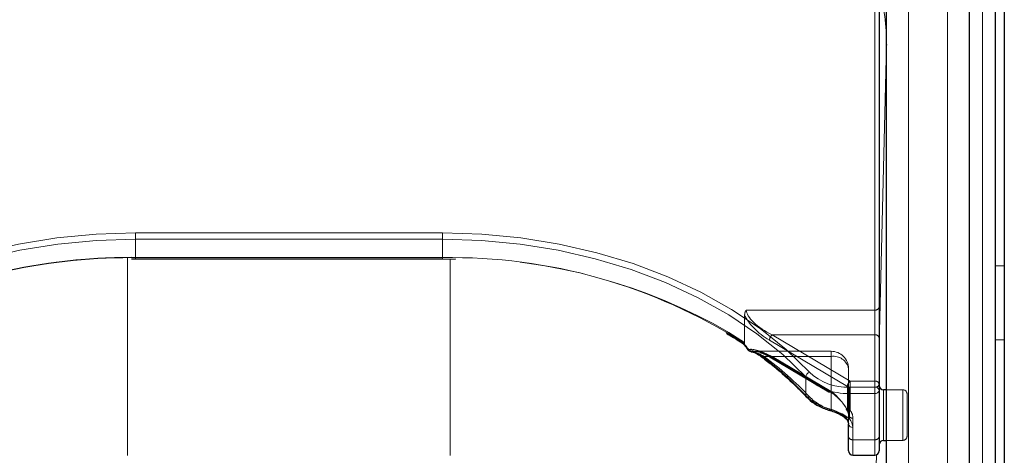
# Model space of a CAD drawing. Units: millimetres. Extents: x 0 to 210, y 0 to 297.
# Drawn here: x 52 to 58, y 244 to 247 of the extents above; entities that cross this region are included whole.
import ezdxf

# ---------------------------------------------------------------- set-up
doc = ezdxf.new("R2010")
doc.units = ezdxf.units.MM
doc.linetypes.add('HIDDEN', pattern=[1.905, 1.27, -0.635])

msp = doc.modelspace()

# ---------------------------------------------------------------- linework, layer by layer
at = {"color": 8, "linetype": 'Continuous', "lineweight": 18}
for p, q in [((57.81514, 240.3133), (57.81514, 248.97535)), ((58.01457, 248.82333), (58.01457, 240.16127)), ((57.58979, 242.16945), (57.58979, 247.1192)), ((57.39729, 244.44987), (57.39729, 247.08384)), ((57.46477, 246.41138), (57.42229, 244.69041)), ((57.46477, 244.43577), (57.46477, 246.41138)), ((57.46477, 246.41138), (57.46478, 246.40878)), ((53.15979, 245.33375), (54.91979, 245.33375)), ((53.15979, 245.2984), (53.15979, 245.33375)), ((54.91979, 245.2984), (54.91979, 245.33375)), ((53.15979, 245.19233), (53.15979, 245.2984)), ((54.91979, 245.2984), (53.15979, 245.2984)), ((54.91979, 245.19233), (54.91979, 245.2984)), ((53.11479, 245.19205), (53.11479, 244.05879)), ((53.15979, 245.18501), (53.15979, 245.19233)), ((53.15979, 245.19233), (54.91979, 245.19233)), ((54.91979, 245.18501), (54.91979, 245.19233)), ((54.96479, 244.05879), (54.96479, 245.18435)), ((58.13979, 245.14599), (58.08979, 245.14599)), ((58.08979, 244.72173), (58.13979, 244.72173)), ((57.00179, 244.40315), (57.00179, 244.50922)), ((57.25163, 244.41452), (57.25163, 244.44987)), ((57.25163, 244.44987), (57.39729, 244.44987)), ((57.39729, 244.41452), (57.25163, 244.41452)), ((57.25163, 244.41452), (57.25163, 244.26873)), ((57.39729, 244.41452), (57.39729, 244.44987)), ((57.39729, 244.14935), (57.39729, 244.41452)), ((57.44729, 244.43577), (57.44729, 244.18824)), ((57.27229, 244.22006), (57.27229, 244.14935)), ((57.44729, 244.18824), (57.44729, 244.14577)), ((57.27229, 244.14935), (57.39729, 244.14935)), ((57.27229, 244.14935), (57.27229, 244.06148)), ((57.39729, 244.06148), (57.39729, 244.14935)), ((57.46477, 242.07445), (57.46477, 244.14577)), ((57.40681, 244.06337), (57.37157, 242.63585))]:
    msp.add_line(p, q, dxfattribs=at)
at = {"color": 7, "linetype": 'Continuous', "lineweight": 25}
for p, q in [((57.94014, 240.22491), (57.94014, 248.88697)), ((58.08979, 240.16127), (58.08979, 248.82333)), ((58.13979, 248.82333), (58.13979, 240.16127)), ((57.42229, 247.06617), (57.42229, 244.43219)), ((57.46479, 242.08106), (57.46479, 247.03081)), ((57.46479, 246.4128), (57.46478, 246.40878)), ((53.13712, 245.1849), (53.15979, 245.18501)), ((53.15979, 245.18501), (54.91979, 245.18501)), ((54.91979, 245.18501), (54.99382, 245.18392)), ((56.63853, 244.70249), (56.64358, 244.69911)), ((57.42229, 244.43219), (57.42229, 244.16703)), ((57.46479, 244.43577), (57.44729, 244.43577)), ((57.22765, 244.27369), (57.23257, 244.26923)), ((57.24729, 244.16703), (57.24729, 244.23774)), ((57.24729, 244.08648), (57.24729, 244.16703)), ((57.42229, 244.16703), (57.42229, 244.08648)), ((57.44729, 244.14577), (57.46479, 244.14577)), ((57.27229, 244.06148), (57.39729, 244.06148))]:
    msp.add_line(p, q, dxfattribs=at)
at = {"color": 7, "linetype": 'HIDDEN', "lineweight": 18}
for p, q in [((57.42229, 244.90949), (57.42229, 246.9601)), ((57.39729, 246.94242), (57.39729, 244.89181)), ((53.15979, 245.19233), (53.13568, 245.19225)), ((53.15979, 245.19233), (53.15979, 245.18501)), ((54.91979, 245.19233), (53.15979, 245.19233)), ((54.99462, 245.19155), (54.91979, 245.19233)), ((54.91979, 245.19233), (54.91979, 245.18501)), ((56.65141, 244.86509), (56.65141, 244.70633)), ((57.39729, 244.89181), (56.66051, 244.89181)), ((57.39729, 244.89181), (57.39729, 244.75039)), ((57.42229, 244.73271), (57.42229, 244.90949)), ((56.65141, 244.70633), (56.5606, 244.76398)), ((57.25639, 244.48523), (56.80948, 244.75039)), ((56.80948, 244.75039), (57.39729, 244.75039)), ((57.39729, 244.75039), (57.39729, 244.48523)), ((56.79341, 244.71917), (57.24032, 244.45401)), ((57.42229, 244.46755), (57.42229, 244.73271)), ((57.14729, 244.65594), (56.70414, 244.65594)), ((57.13122, 244.43035), (56.79341, 244.63078)), ((57.14729, 244.62665), (57.14729, 244.65594)), ((56.7637, 244.62665), (57.14729, 244.62665)), ((56.79672, 244.62283), (57.13453, 244.42239)), ((57.14729, 244.62665), (56.80948, 244.62665)), ((56.80948, 244.62665), (57.14729, 244.42622)), ((57.14729, 244.62665), (57.14729, 244.32299)), ((57.14729, 244.42622), (57.14729, 244.62665)), ((57.24729, 244.23774), (57.24729, 244.55594)), ((57.24729, 244.55594), (57.24729, 244.29077)), ((57.39729, 244.48523), (57.25639, 244.48523)), ((57.25639, 244.44987), (57.25639, 244.48523)), ((57.39729, 244.48523), (57.39729, 244.44987)), ((57.42229, 244.16703), (57.42229, 244.46755)), ((57.42229, 244.12208), (57.42229, 244.46063)), ((57.24032, 244.45401), (57.24032, 244.32037)), ((57.25639, 244.31624), (57.25639, 244.44987)), ((57.25639, 244.44987), (57.39729, 244.44987)), ((57.39729, 244.44987), (57.39729, 244.14935)), ((57.44729, 244.14577), (57.44729, 244.43577)), ((57.55729, 244.43577), (57.46479, 244.43577)), ((57.55729, 244.43562), (57.55729, 244.14716)), ((57.58229, 244.17077), (57.58229, 244.41077)), ((57.23653, 244.31874), (57.23678, 244.31841)), ((57.24729, 244.29077), (57.24729, 244.16703)), ((57.27229, 244.14935), (57.27229, 244.27309)), ((57.24729, 244.16703), (57.24729, 244.08648)), ((57.27229, 244.06148), (57.27229, 244.14935)), ((57.39729, 244.14935), (57.27229, 244.14935)), ((57.39729, 244.14935), (57.39729, 244.06148)), ((57.42229, 244.08648), (57.42229, 244.16703)), ((57.46479, 244.14577), (57.55729, 244.14577))]:
    msp.add_line(p, q, dxfattribs=at)
at = {"color": 8, "linetype": 'Continuous', "lineweight": 18, "flags": 128}
for points in [[(51.05696, 244.53668), (51.19026, 244.66558), (51.33932, 244.78555), (51.50293, 244.89561), (51.6798, 244.9949), (51.86851, 245.08262), (52.06755, 245.15807), (52.27532, 245.22064), (52.49017, 245.26983), (52.71038, 245.30525), (52.93418, 245.32661), (53.15979, 245.33375)], [(54.91979, 245.33375), (55.14539, 245.32661), (55.36919, 245.30525), (55.5894, 245.26983), (55.80425, 245.22064), (56.01202, 245.15807), (56.21106, 245.08262), (56.39977, 244.9949), (56.57664, 244.89561), (56.74026, 244.78555), (56.88931, 244.66558), (57.02261, 244.53668)], [(53.15979, 245.2984), (52.93641, 245.29133), (52.71483, 245.27017), (52.4968, 245.23511), (52.28408, 245.1864), (52.07836, 245.12445), (51.8813, 245.04975), (51.69446, 244.9629), (51.51934, 244.8646), (51.35734, 244.75562), (51.20976, 244.63684), (51.07778, 244.50922)], [(57.00179, 244.50922), (56.86981, 244.63684), (56.72223, 244.75562), (56.56024, 244.8646), (56.38512, 244.9629), (56.19828, 245.04975), (56.00121, 245.12445), (55.79549, 245.1864), (55.58277, 245.23511), (55.36474, 245.27017), (55.14316, 245.29133), (54.91979, 245.2984)], [(57.14033, 244.31666), (57.1394, 244.31725), (57.13852, 244.31879), (57.13798, 244.32118), (57.1378, 244.32431)]]:
    msp.add_lwpolyline(points, dxfattribs=at)
at = {"color": 7, "linetype": 'HIDDEN', "lineweight": 18, "flags": 128}
msp.add_lwpolyline([(56.67435, 244.66616), (56.67292, 244.66529), (56.67182, 244.66469), (56.67107, 244.66438), (56.6707, 244.66436), (56.67067, 244.66438)], dxfattribs=at)
at = {"color": 7, "linetype": 'Continuous', "lineweight": 25, "flags": 128}
for points in [[(56.68617, 244.65507), (56.68769, 244.65489), (56.69042, 244.65495)], [(57.14073, 244.31659), (57.14058, 244.3166), (57.14033, 244.31666)]]:
    msp.add_lwpolyline(points, dxfattribs=at)
at = {"color": 8, "linetype": 'Continuous', "lineweight": 18}
for centre, radius, start, end in [((56.19123, 246.41042), 1.27355, 359.92654, 14.84299), ((53.11213, 242.06899), 3.12371, 89.12583, 122.44488), ((54.97195, 242.08493), 3.10784, 57.4676, 90.96169), ((56.67632, 244.66204), 0.00612, 124.10777, 157.48414), ((56.68981, 244.67244), 0.01774, 197.49154, 258.15832), ((56.75449, 244.63133), 0.00909, 174.19716, 229.59249), ((55.5209, 243.00406), 2.03728, 43.37312, 53.0537), ((57.03657, 244.50448), 0.0351, 113.43118, 172.23744), ((57.24062, 244.76633), 0.31665, 226.4895, 271.99217), ((57.23962, 244.75975), 0.34544, 226.4895, 271.99217), ((57.01209, 244.40268), 0.01031, 177.36758, 221.69527), ((57.21543, 244.61498), 0.30085, 224.75596, 255.04654), ((57.40041, 244.42777), 0.02232, 11.42175, 98.04947), ((57.40041, 244.43661), 0.02232, 261.95053, 348.57825), ((57.24299, 244.28145), 0.01538, 229.45904, 304.20128), ((57.26916, 244.24216), 0.02232, 191.42175, 278.04947), ((57.20076, 244.21842), 0.07154, 1.31193, 44.68179), ((57.26916, 244.17145), 0.02232, 191.42175, 278.04947), ((57.40041, 244.17145), 0.02232, 261.95053, 348.57825)]:
    msp.add_arc(centre, radius, start, end, dxfattribs=at)
at = {"color": 7, "linetype": 'Continuous', "lineweight": 25}
for centre, radius, start, end in [((53.12644, 241.93604), 3.25623, 89.83726, 116.62874), ((56.69042, 244.6797), 0.025, 217.8073, 260.21626), ((57.44729, 244.46077), 0.025, 180, 270), ((57.44729, 244.12077), 0.025, 90, 180), ((57.27229, 244.08648), 0.025, 180, 270), ((57.39729, 244.08648), 0.025, 270, 0)]:
    msp.add_arc(centre, radius, start, end, dxfattribs=at)
at = {"color": 7, "linetype": 'HIDDEN', "lineweight": 18}
for centre, radius, start, end in [((54.96763, 242.01125), 3.18041, 59.94263, 89.51379), ((57.40041, 244.91391), 0.02232, 261.95053, 348.57825), ((56.83982, 244.71503), 0.0466, 130.63035, 174.89702), ((57.40041, 244.72829), 0.02232, 11.42175, 98.04947), ((56.69359, 244.67662), 0.0219, 208.51865, 261.67583), ((56.80176, 244.62959), 0.00843, 171.86975, 233.33122), ((57.14729, 244.55594), 0.1, 0, 90), ((56.75453, 244.63638), 0.01337, 243.6135, 313.28815), ((55.52691, 242.98218), 2.05765, 43.37312, 53.0537), ((56.80018, 244.63448), 0.01216, 253.46949, 319.89259), ((57.15979, 244.53826), 0.08927, 11.42175, 98.04947), ((57.28673, 244.44986), 0.0466, 130.63035, 174.89702), ((57.40041, 244.46313), 0.02232, 11.42175, 98.04947), ((57.40041, 244.47197), 0.02232, 261.95053, 348.57825), ((57.13957, 244.42916), 0.00843, 171.86975, 233.33122), ((57.13799, 244.43405), 0.01216, 253.46949, 319.89259), ((57.256, 244.48165), 0.03178, 240.43542, 270.69907), ((57.55729, 244.41077), 0.025, 0, 90), ((57.01389, 244.40817), 0.01558, 232.45237, 304.04018), ((57.21845, 244.58944), 0.27578, 224.75596, 255.04654), ((57.13748, 244.32648), 0.01041, 288.23199, 340.4456), ((57.23754, 244.32349), 0.00348, 148.9129, 204.20791), ((57.23871, 244.32603), 0.00588, 222.41218, 285.79899), ((57.25639, 244.33391), 0.025, 208.29265, 218.33921), ((57.24533, 244.32494), 0.01077, 178.17025, 215.16413), ((57.1917, 244.28988), 0.0556, 0.91529, 39.54978), ((57.24807, 244.33077), 0.01675, 227.60169, 299.7698), ((57.256, 244.34802), 0.03178, 240.43542, 270.69907), ((57.26916, 244.29519), 0.02232, 191.42175, 278.04947), ((57.2028, 244.27198), 0.0695, 0.91529, 39.54978), ((57.2412, 244.27623), 0.01045, 177.55072, 218.2248), ((57.19007, 244.23643), 0.05723, 1.31193, 44.68179), ((57.26916, 244.17145), 0.02232, 191.42175, 278.04947), ((57.40041, 244.17145), 0.02232, 261.95053, 348.57825), ((57.55729, 244.17077), 0.025, 270, 0)]:
    msp.add_arc(centre, radius, start, end, dxfattribs=at)
for centre, major_axis, ratio, start_param, end_param in [((56.79341, 244.80756), (0.14202, -0.11095), 0.4054077, 3.7554426, 5.0191212), ((56.80948, 244.8211), (0.14564, -0.08399), 0.3726593, 3.3532759, 4.9240722), ((54.90372, 244.44385), (2.33648, -2.06325), 0.4639963, 1.1825309, 1.1968877), ((56.79341, 244.5424), (0.14202, -0.11095), 0.4054077, 1.8775286, 2.803498), ((56.80948, 244.55594), (0.14564, -0.08399), 0.3726593, 2.2303566, 2.708449), ((56.80948, 244.55594), (0.14564, -0.08399), 0.3726593, 1.7824795, 2.2303566), ((57.13122, 244.34196), (0.11567, -0.10214), 0.4639963, 0.8987705, 1.9596684), ((57.14729, 244.3555), (-0.0924, 0.09557), 0.4001457, 4.0439057, 5.1048035)]:
    msp.add_ellipse(centre, major_axis=major_axis, ratio=ratio, start_param=start_param, end_param=end_param, dxfattribs=at)
at = {"color": 8, "linetype": 'Continuous', "lineweight": 18}
msp.add_ellipse((54.91979, 244.45739), major_axis=(2.31295, -2.057), ratio=0.4612713, start_param=1.1829508, end_param=1.1994347, dxfattribs=at)
at = {"color": 7, "linetype": 'HIDDEN', "lineweight": 18}
for points, knots in [([(56.66051, 244.89181), (56.66044, 244.89172), (56.65874, 244.8893), (56.65349, 244.88079), (56.65228, 244.87164), (56.65141, 244.86509)], [0, 0, 0, 0, 0.0114415, 0.2934582, 1, 1, 1, 1]), ([(56.64833, 244.69945), (56.64692, 244.69902), (56.64453, 244.69829), (56.64366, 244.69937), (56.6433, 244.69982)], [0, 0, 0, 0, 0.5841322, 1, 1, 1, 1]), ([(56.64833, 244.69945), (56.64852, 244.69954), (56.64939, 244.69993), (56.6508, 244.70155), (56.65137, 244.70406), (56.6514, 244.70595), (56.65141, 244.70633)], [0, 0, 0, 0, 0.0881993, 0.3880023, 0.8766151, 1, 1, 1, 1]), ([(56.7637, 244.62665), (56.7455, 244.63626), (56.72044, 244.64951), (56.69688, 244.65378), (56.69042, 244.65495)], [0, 0, 0, 0, 0.7258498, 1, 1, 1, 1]), ([(56.73956, 244.64901), (56.75148, 244.64474), (56.77004, 244.63811), (56.78969, 244.62685), (56.79672, 244.62283)], [0, 0, 0, 0, 0.6419939, 1, 1, 1, 1]), ([(57.23076, 244.27667), (57.22901, 244.27845), (57.22086, 244.28672), (57.20157, 244.29978), (57.17317, 244.31328), (57.15528, 244.31999), (57.14729, 244.32299)], [0, 0, 0, 0, 0.0899099, 0.4196994, 0.7409284, 1, 1, 1, 1]), ([(57.23678, 244.31841), (57.23914, 244.31503), (57.24568, 244.3057), (57.24666, 244.29659), (57.24729, 244.29077)], [0, 0, 0, 0, 0.361933, 1, 1, 1, 1])]:
    msp.add_open_spline(points, degree=3, knots=knots, dxfattribs=at)
at = {"color": 7, "linetype": 'Continuous', "lineweight": 25}
for points, knots in [([(56.54705, 244.75903), (56.57469, 244.74279), (56.60586, 244.72447), (56.6352, 244.70473), (56.63853, 244.70249)], [0, 0, 0, 0, 0.886477, 1, 1, 1, 1]), ([(56.6433, 244.69982), (56.64311, 244.69994), (56.64219, 244.70049), (56.64251, 244.70261), (56.64308, 244.70456), (56.64325, 244.70506), (56.64327, 244.70511)], [0, 0, 0, 0, 0.1758212, 0.8048167, 0.9776817, 1, 1, 1, 1]), ([(56.64308, 244.69964), (56.6448, 244.69746), (56.65405, 244.68574), (56.66321, 244.67396), (56.67067, 244.66438)], [0, 0, 0, 0, 0.18623712, 1, 1, 1, 1]), ([(56.68952, 244.65349), (56.69328, 244.65286), (56.7053, 244.65087), (56.72683, 244.64022), (56.74307, 244.62799), (56.74862, 244.6238)], [0, 0, 0, 0, 0.2302127, 0.7368147, 1, 1, 1, 1]), ([(56.74862, 244.62438), (56.77193, 244.6063), (56.83969, 244.55373), (56.92537, 244.47742), (56.9835, 244.4174), (57.0044, 244.39581)], [0, 0, 0, 0, 0.25144604, 0.73087249, 1, 1, 1, 1]), ([(57.0044, 244.39581), (57.01189, 244.38848), (57.03318, 244.36765), (57.07757, 244.33861), (57.11926, 244.32403), (57.14032, 244.31666)], [0, 0, 0, 0, 0.2117572, 0.6016268, 1, 1, 1, 1]), ([(57.14064, 244.31614), (57.14605, 244.31467), (57.16256, 244.3102), (57.19024, 244.29892), (57.21552, 244.28565), (57.22452, 244.27677), (57.22765, 244.27369)], [0, 0, 0, 0, 0.1696593, 0.5176874, 0.8326206, 1, 1, 1, 1]), ([(57.23335, 244.26935), (57.23614, 244.266), (57.24495, 244.25542), (57.24634, 244.24491), (57.24729, 244.23774)], [0, 0, 0, 0, 0.3173218, 1, 1, 1, 1])]:
    msp.add_open_spline(points, degree=3, knots=knots, dxfattribs=at)
at = {"color": 8, "linetype": 'Continuous', "lineweight": 18}
for points, knots in [([(56.67289, 244.6671), (56.67927, 244.66569), (56.70237, 244.66059), (56.72736, 244.64415), (56.74544, 244.63225)], [0, 0, 0, 0, 0.2764787, 1, 1, 1, 1]), ([(57.1378, 244.32431), (57.14872, 244.32097), (57.17329, 244.31345), (57.21147, 244.29757), (57.23795, 244.28144), (57.24924, 244.27095), (57.25163, 244.26873)], [0, 0, 0, 0, 0.2596939, 0.5842062, 0.91215, 1, 1, 1, 1])]:
    msp.add_open_spline(points, degree=3, knots=knots, dxfattribs=at)

doc.saveas('drawing.dxf')
